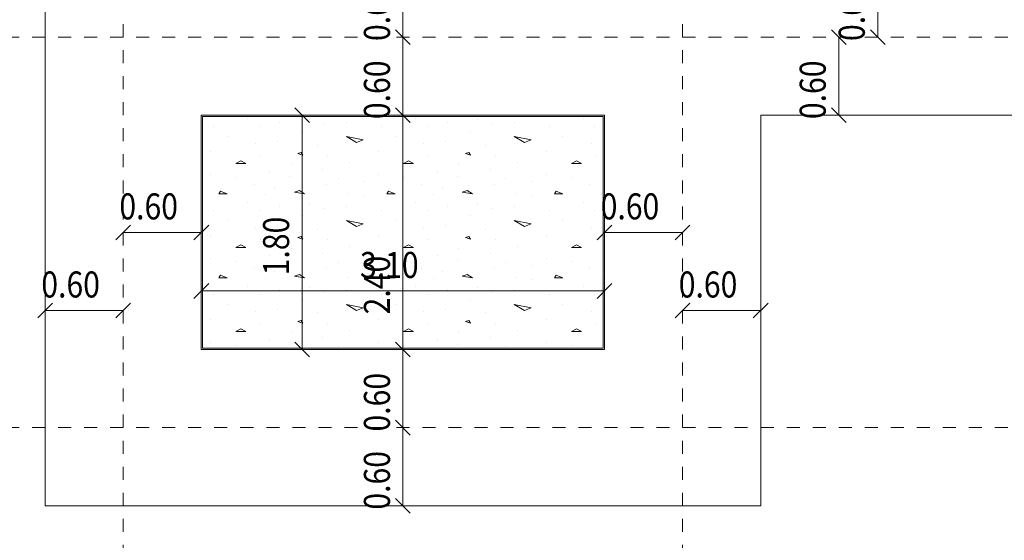
# Model space of a CAD drawing. Units: millimetres. Extents: x 226 to 1194, y 95 to 140.
# Drawn here: x 362 to 370, y 104 to 108 of the extents above; entities that cross this region are included whole.
import ezdxf

# ---------------------------------------------------------------- set-up
doc = ezdxf.new("R2010")
doc.units = ezdxf.units.MM
doc.header["$LTSCALE"] = 0.1
doc.linetypes.add('XKITLINE00', pattern=[0])
doc.linetypes.add('XKITLINE04', pattern=[3, 0.5, -0.5, 0.5, -0.5, 0.5, -0.5])
for name, color, linetype, lineweight in [('Graphic object', 1, 'Continuous', 0), ('ÇäÏÇÒå', 1, 'Continuous', 0), ('ÔÈ˜å', 1, 'Continuous', 0), ('ÞØÚå ', 1, 'Continuous', 0)]:
    doc.layers.add(name, color=color, linetype=linetype, lineweight=lineweight)
doc.styles.add('ROMANC', font='romans.shx')

# ---------------------------------------------------------------- blocks, each defined once
blk = doc.blocks.new('*A3488')
at = {"layer": 'ÔÈ˜å', "color": 6, "linetype": 'XKITLINE04', "lineweight": 0}
blk.add_line((0, -3), (0, 16.2), dxfattribs=at)
blk = doc.blocks.new('*A3489')
at = {"layer": 'ÔÈ˜å', "color": 6, "linetype": 'XKITLINE04', "lineweight": 0}
blk.add_line((4.3, -3), (4.3, 16.2), dxfattribs=at)
blk = doc.blocks.new('*A3492')
at = {"layer": 'ÔÈ˜å', "color": 6, "linetype": 'XKITLINE04', "lineweight": 0}
blk.add_line((-3.5, 0), (14, 0), dxfattribs=at)
blk = doc.blocks.new('*A3493')
at = {"layer": 'ÔÈ˜å', "color": 6, "linetype": 'XKITLINE04', "lineweight": 0}
blk.add_line((-3.5, 3), (14, 3), dxfattribs=at)
blk = doc.blocks.new('*A3497')
at = {"layer": 'ÞØÚå ', "color": 1, "linetype": 'XKITLINE00', "lineweight": 0}
for p, q in [((-0.6, 2.4), (-0.6, 11.8)), ((0.6, 2.4), (3.7, 2.4)), ((4.9, 2.4), (11.6, 2.4))]:
    blk.add_line(p, q, dxfattribs=at)
blk = doc.blocks.new('*A3498')
at = {"layer": 'ÞØÚå ', "color": 1, "linetype": 'XKITLINE00', "lineweight": 0}
for p, q in [((-0.6, -0.6), (-0.6, 2.4)), ((0.6, 2.4), (0.6, 0.6)), ((3.7, 0.6), (3.7, 2.4)), ((4.9, 2.4), (4.9, -0.6)), ((0.6, 0.6), (3.7, 0.6)), ((4.9, -0.6), (-0.6, -0.6))]:
    blk.add_line(p, q, dxfattribs=at)
blk = doc.blocks.new('*A3541')
at = {"layer": 'Graphic object', "color": 1, "linetype": 'XKITLINE00', "lineweight": 0}
for p, q in [((3.7, 2.4), (0.6, 2.4)), ((0.6, 2.4), (0.6, 0.6)), ((3.7, 0.6), (3.7, 2.4)), ((0.6, 0.6), (3.7, 0.6))]:
    blk.add_line(p, q, dxfattribs=at)
blk = doc.blocks.new('*A3542')
at = {"layer": 'Graphic object', "color": 3, "linetype": 'XKITLINE00', "lineweight": 0}
for p, q in [((3.69, 2.39), (0.61, 2.39)), ((0.61, 2.39), (0.61, 0.61)), ((3.69, 0.61), (3.69, 2.39)), ((0.61, 0.61), (3.69, 0.61))]:
    blk.add_line(p, q, dxfattribs=at)
at = {"layer": 'Graphic object', "color": 2, "linetype": 'XKITLINE00', "lineweight": 0}
for p, q in [((0.9545, 2.3777), (0.9545, 2.3777)), ((1.4319, 2.3648), (1.4319, 2.3648)), ((2.2448, 2.3777), (2.2448, 2.3777)), ((2.7223, 2.3648), (2.7223, 2.3648)), ((3.5352, 2.3777), (3.5352, 2.3777)), ((0.6965, 2.3132), (0.6965, 2.3132)), ((1.0448, 2.3132), (1.0448, 2.3132)), ((1.1997, 2.3455), (1.1997, 2.3455)), ((1.3803, 2.2745), (1.3803, 2.2745)), ((1.5481, 2.3261), (1.5481, 2.3261)), ((1.7158, 2.3455), (1.7158, 2.3455)), ((1.9868, 2.3132), (1.9868, 2.3132)), ((2.3352, 2.3132), (2.3352, 2.3132)), ((2.49, 2.3455), (2.49, 2.3455)), ((2.6706, 2.2745), (2.6706, 2.2745)), ((2.8384, 2.3261), (2.8384, 2.3261)), ((3.0061, 2.3455), (3.0061, 2.3455)), ((3.2771, 2.3132), (3.2771, 2.3132)), ((3.6255, 2.3132), (3.6255, 2.3132)), ((0.7997, 2.2358), (0.7997, 2.2358)), ((1.1868, 2.1971), (1.1868, 2.1971)), ((1.7158, 2.2358), (1.8448, 2.21)), ((1.7932, 2.1906), (1.7158, 2.2358)), ((1.8448, 2.21), (1.7932, 2.1906)), ((2.09, 2.2358), (2.09, 2.2358)), ((2.4771, 2.1971), (2.4771, 2.1971)), ((3.0061, 2.2358), (3.1352, 2.21)), ((3.0835, 2.1906), (3.0061, 2.2358)), ((3.1352, 2.21), (3.0835, 2.1906)), ((3.3803, 2.2358), (3.3803, 2.2358)), ((0.6707, 2.1197), (0.6707, 2.1197)), ((1.019, 2.1842), (1.019, 2.1842)), ((1.4965, 2.1713), (1.4965, 2.1713)), ((1.961, 2.1197), (1.961, 2.1197)), ((2.3094, 2.1842), (2.3094, 2.1842)), ((2.7868, 2.1713), (2.7868, 2.1713)), ((3.2513, 2.1197), (3.2513, 2.1197)), ((3.5997, 2.1842), (3.5997, 2.1842)), ((0.9029, 2.0487), (0.8642, 2.0294)), ((0.9416, 2.0294), (0.9029, 2.0487)), ((1.0577, 2.0874), (1.0577, 2.0874)), ((1.3674, 2.1132), (1.3416, 2.1068)), ((1.3416, 2.1068), (1.3803, 2.0939)), ((1.3803, 2.0939), (1.3674, 2.1132)), ((1.5739, 2.0874), (1.5739, 2.0874)), ((2.1932, 2.0487), (2.1545, 2.0294)), ((2.2319, 2.0294), (2.1932, 2.0487)), ((2.3481, 2.0874), (2.3481, 2.0874)), ((2.6577, 2.1132), (2.6319, 2.1068)), ((2.6319, 2.1068), (2.6706, 2.0939)), ((2.6706, 2.0939), (2.6577, 2.1132)), ((2.8642, 2.0874), (2.8642, 2.0874)), ((3.4835, 2.0487), (3.4448, 2.0294)), ((3.5223, 2.0294), (3.4835, 2.0487)), ((3.6384, 2.0874), (3.6384, 2.0874)), ((0.8642, 2.0294), (0.9416, 2.0294)), ((1.29, 2.0229), (1.29, 2.0229)), ((1.5352, 1.9842), (1.5352, 1.9842)), ((1.7416, 2.0358), (1.7416, 2.0358)), ((2.1545, 2.0294), (2.2319, 2.0294)), ((2.5803, 2.0229), (2.5803, 2.0229)), ((2.8255, 1.9842), (2.8255, 1.9842)), ((3.0319, 2.0358), (3.0319, 2.0358)), ((3.4448, 2.0294), (3.5223, 2.0294)), ((0.6707, 1.9455), (0.6707, 1.9455)), ((0.8642, 1.9197), (0.8642, 1.9197)), ((1.1223, 1.9648), (1.1223, 1.9648)), ((1.2771, 1.9326), (1.2771, 1.9326)), ((1.6513, 1.9132), (1.6513, 1.9132)), ((1.8448, 1.8939), (1.8448, 1.8939)), ((1.961, 1.9455), (1.961, 1.9455)), ((2.1545, 1.9197), (2.1545, 1.9197)), ((2.4126, 1.9648), (2.4126, 1.9648)), ((2.5674, 1.9326), (2.5674, 1.9326)), ((2.9416, 1.9132), (2.9416, 1.9132)), ((3.1352, 1.8939), (3.1352, 1.8939)), ((3.2513, 1.9455), (3.2513, 1.9455)), ((3.4448, 1.9197), (3.4448, 1.9197)), ((1.0061, 1.8681), (1.0061, 1.8681)), ((1.161, 1.8423), (1.161, 1.8423)), ((1.3545, 1.8229), (1.3158, 1.81)), ((1.3932, 1.7971), (1.3545, 1.8229)), ((1.561, 1.8681), (1.561, 1.8681)), ((2.2965, 1.8681), (2.2965, 1.8681)), ((2.4513, 1.8423), (2.4513, 1.8423)), ((2.6448, 1.8229), (2.6061, 1.81)), ((2.6835, 1.7971), (2.6448, 1.8229)), ((2.8513, 1.8681), (2.8513, 1.8681)), ((3.5868, 1.8681), (3.5868, 1.8681)), ((0.7481, 1.8164), (0.7352, 1.7971)), ((0.7352, 1.7971), (0.7997, 1.7971)), ((0.7997, 1.7971), (0.7481, 1.8164)), ((1.0965, 1.7906), (1.0965, 1.7906)), ((1.3158, 1.81), (1.3932, 1.7971)), ((1.7287, 1.7971), (1.7287, 1.7971)), ((1.8577, 1.7842), (1.8577, 1.7842)), ((2.0384, 1.8164), (2.0255, 1.7971)), ((2.0255, 1.7971), (2.09, 1.7971)), ((2.09, 1.7971), (2.0384, 1.8164)), ((2.3868, 1.7906), (2.3868, 1.7906)), ((2.6061, 1.81), (2.6835, 1.7971)), ((3.019, 1.7971), (3.019, 1.7971)), ((3.1481, 1.7842), (3.1481, 1.7842)), ((3.3287, 1.8164), (3.3158, 1.7971)), ((3.3158, 1.7971), (3.3803, 1.7971)), ((3.3803, 1.7971), (3.3287, 1.8164)), ((3.6771, 1.7906), (3.6771, 1.7906)), ((0.6965, 1.6681), (0.6965, 1.6681)), ((0.9545, 1.7326), (0.9545, 1.7326)), ((1.0448, 1.6681), (1.0448, 1.6681)), ((1.1997, 1.7003), (1.1997, 1.7003)), ((1.4319, 1.7197), (1.4319, 1.7197)), ((1.5481, 1.681), (1.5481, 1.681)), ((1.7158, 1.7003), (1.7158, 1.7003)), ((1.9868, 1.6681), (1.9868, 1.6681)), ((2.2448, 1.7326), (2.2448, 1.7326)), ((2.3352, 1.6681), (2.3352, 1.6681)), ((2.49, 1.7003), (2.49, 1.7003)), ((2.7223, 1.7197), (2.7223, 1.7197)), ((2.8384, 1.681), (2.8384, 1.681)), ((3.0061, 1.7003), (3.0061, 1.7003)), ((3.2771, 1.6681), (3.2771, 1.6681)), ((3.5352, 1.7326), (3.5352, 1.7326)), ((3.6255, 1.6681), (3.6255, 1.6681)), ((0.7997, 1.5906), (0.7997, 1.5906)), ((1.3803, 1.6294), (1.3803, 1.6294)), ((1.7158, 1.5906), (1.8448, 1.5648)), ((1.7932, 1.5455), (1.7158, 1.5906)), ((2.09, 1.5906), (2.09, 1.5906)), ((2.6706, 1.6294), (2.6706, 1.6294)), ((3.0061, 1.5906), (3.1352, 1.5648)), ((3.0835, 1.5455), (3.0061, 1.5906)), ((3.3803, 1.5906), (3.3803, 1.5906)), ((1.019, 1.539), (1.019, 1.539)), ((1.1868, 1.5519), (1.1868, 1.5519)), ((1.4965, 1.5261), (1.4965, 1.5261)), ((1.8448, 1.5648), (1.7932, 1.5455)), ((2.3094, 1.539), (2.3094, 1.539)), ((2.4771, 1.5519), (2.4771, 1.5519)), ((2.7868, 1.5261), (2.7868, 1.5261)), ((3.1352, 1.5648), (3.0835, 1.5455)), ((3.5997, 1.539), (3.5997, 1.539)), ((0.6707, 1.4745), (0.6707, 1.4745)), ((1.0577, 1.4423), (1.0577, 1.4423)), ((1.3674, 1.4681), (1.3416, 1.4616)), ((1.3416, 1.4616), (1.3803, 1.4487)), ((1.3803, 1.4487), (1.3674, 1.4681)), ((1.5739, 1.4423), (1.5739, 1.4423)), ((1.961, 1.4745), (1.961, 1.4745)), ((2.3481, 1.4423), (2.3481, 1.4423)), ((2.6577, 1.4681), (2.6319, 1.4616)), ((2.6319, 1.4616), (2.6706, 1.4487)), ((2.6706, 1.4487), (2.6577, 1.4681)), ((2.8642, 1.4423), (2.8642, 1.4423)), ((3.2513, 1.4745), (3.2513, 1.4745)), ((3.6384, 1.4423), (3.6384, 1.4423)), ((0.9029, 1.4035), (0.8642, 1.3842)), ((0.8642, 1.3842), (0.9416, 1.3842)), ((0.9416, 1.3842), (0.9029, 1.4035)), ((1.29, 1.3777), (1.29, 1.3777)), ((1.7416, 1.3906), (1.7416, 1.3906)), ((2.1932, 1.4035), (2.1545, 1.3842)), ((2.1545, 1.3842), (2.2319, 1.3842)), ((2.2319, 1.3842), (2.1932, 1.4035)), ((2.5803, 1.3777), (2.5803, 1.3777)), ((3.0319, 1.3906), (3.0319, 1.3906)), ((3.4835, 1.4035), (3.4448, 1.3842)), ((3.4448, 1.3842), (3.5223, 1.3842)), ((3.5223, 1.3842), (3.4835, 1.4035)), ((0.6707, 1.3003), (0.6707, 1.3003)), ((1.1223, 1.3197), (1.1223, 1.3197)), ((1.2771, 1.2874), (1.2771, 1.2874)), ((1.5352, 1.339), (1.5352, 1.339)), ((1.961, 1.3003), (1.961, 1.3003)), ((2.4126, 1.3197), (2.4126, 1.3197)), ((2.5674, 1.2874), (2.5674, 1.2874)), ((2.8255, 1.339), (2.8255, 1.339)), ((3.2513, 1.3003), (3.2513, 1.3003)), ((0.8642, 1.2745), (0.8642, 1.2745)), ((1.0061, 1.2229), (1.0061, 1.2229)), ((1.561, 1.2229), (1.561, 1.2229)), ((1.6513, 1.2681), (1.6513, 1.2681)), ((1.8448, 1.2487), (1.8448, 1.2487)), ((2.1545, 1.2745), (2.1545, 1.2745)), ((2.2965, 1.2229), (2.2965, 1.2229)), ((2.8513, 1.2229), (2.8513, 1.2229)), ((2.9416, 1.2681), (2.9416, 1.2681)), ((3.1352, 1.2487), (3.1352, 1.2487)), ((3.4448, 1.2745), (3.4448, 1.2745)), ((3.5868, 1.2229), (3.5868, 1.2229)), ((0.7481, 1.1713), (0.7352, 1.1519)), ((0.7352, 1.1519), (0.7997, 1.1519)), ((0.7997, 1.1519), (0.7481, 1.1713)), ((1.0965, 1.1455), (1.0965, 1.1455)), ((1.161, 1.1971), (1.161, 1.1971)), ((1.3545, 1.1777), (1.3158, 1.1648)), ((1.3158, 1.1648), (1.3932, 1.1519)), ((1.3932, 1.1519), (1.3545, 1.1777)), ((1.7287, 1.1519), (1.7287, 1.1519)), ((1.8577, 1.139), (1.8577, 1.139)), ((2.0384, 1.1713), (2.0255, 1.1519)), ((2.0255, 1.1519), (2.09, 1.1519)), ((2.09, 1.1519), (2.0384, 1.1713)), ((2.3868, 1.1455), (2.3868, 1.1455)), ((2.4513, 1.1971), (2.4513, 1.1971)), ((2.6448, 1.1777), (2.6061, 1.1648)), ((2.6061, 1.1648), (2.6835, 1.1519)), ((2.6835, 1.1519), (2.6448, 1.1777)), ((3.019, 1.1519), (3.019, 1.1519)), ((3.1481, 1.139), (3.1481, 1.139)), ((3.3287, 1.1713), (3.3158, 1.1519)), ((3.3158, 1.1519), (3.3803, 1.1519)), ((3.3803, 1.1519), (3.3287, 1.1713)), ((3.6771, 1.1455), (3.6771, 1.1455)), ((0.9545, 1.0874), (0.9545, 1.0874)), ((1.4319, 1.0745), (1.4319, 1.0745)), ((2.2448, 1.0874), (2.2448, 1.0874)), ((2.7223, 1.0745), (2.7223, 1.0745)), ((3.5352, 1.0874), (3.5352, 1.0874)), ((0.6965, 1.0229), (0.6965, 1.0229)), ((1.0448, 1.0229), (1.0448, 1.0229)), ((1.1997, 1.0552), (1.1997, 1.0552)), ((1.3803, 0.9842), (1.3803, 0.9842)), ((1.5481, 1.0358), (1.5481, 1.0358)), ((1.7158, 1.0552), (1.7158, 1.0552)), ((1.9868, 1.0229), (1.9868, 1.0229)), ((2.3352, 1.0229), (2.3352, 1.0229)), ((2.49, 1.0552), (2.49, 1.0552)), ((2.6706, 0.9842), (2.6706, 0.9842)), ((2.8384, 1.0358), (2.8384, 1.0358)), ((3.0061, 1.0552), (3.0061, 1.0552)), ((3.2771, 1.0229), (3.2771, 1.0229)), ((3.6255, 1.0229), (3.6255, 1.0229)), ((0.7997, 0.9455), (0.7997, 0.9455)), ((1.7158, 0.9455), (1.8448, 0.9197)), ((1.7932, 0.9003), (1.7158, 0.9455)), ((1.8448, 0.9197), (1.7932, 0.9003)), ((2.09, 0.9455), (2.09, 0.9455)), ((3.0061, 0.9455), (3.1352, 0.9197)), ((3.0835, 0.9003), (3.0061, 0.9455)), ((3.1352, 0.9197), (3.0835, 0.9003)), ((3.3803, 0.9455), (3.3803, 0.9455)), ((1.019, 0.8939), (1.019, 0.8939)), ((1.1868, 0.9068), (1.1868, 0.9068)), ((1.4965, 0.881), (1.4965, 0.881)), ((2.3094, 0.8939), (2.3094, 0.8939)), ((2.4771, 0.9068), (2.4771, 0.9068)), ((2.7868, 0.881), (2.7868, 0.881)), ((3.5997, 0.8939), (3.5997, 0.8939)), ((0.6707, 0.8294), (0.6707, 0.8294)), ((0.9029, 0.7584), (0.8642, 0.739)), ((0.9416, 0.739), (0.9029, 0.7584)), ((1.0577, 0.7971), (1.0577, 0.7971)), ((1.3674, 0.8229), (1.3416, 0.8165)), ((1.3416, 0.8165), (1.3803, 0.8035)), ((1.3803, 0.8035), (1.3674, 0.8229)), ((1.5739, 0.7971), (1.5739, 0.7971)), ((1.961, 0.8294), (1.961, 0.8294)), ((2.1932, 0.7584), (2.1545, 0.739)), ((2.2319, 0.739), (2.1932, 0.7584)), ((2.3481, 0.7971), (2.3481, 0.7971)), ((2.6577, 0.8229), (2.6319, 0.8165)), ((2.6319, 0.8165), (2.6706, 0.8035)), ((2.6706, 0.8035), (2.6577, 0.8229)), ((2.8642, 0.7971), (2.8642, 0.7971)), ((3.2513, 0.8294), (3.2513, 0.8294)), ((3.4835, 0.7584), (3.4448, 0.739)), ((3.5223, 0.739), (3.4835, 0.7584)), ((3.6384, 0.7971), (3.6384, 0.7971)), ((0.8642, 0.739), (0.9416, 0.739)), ((1.29, 0.7326), (1.29, 0.7326)), ((1.5352, 0.6939), (1.5352, 0.6939)), ((1.7416, 0.7455), (1.7416, 0.7455)), ((2.1545, 0.739), (2.2319, 0.739)), ((2.5803, 0.7326), (2.5803, 0.7326)), ((2.8255, 0.6939), (2.8255, 0.6939)), ((3.0319, 0.7455), (3.0319, 0.7455)), ((3.4448, 0.739), (3.5223, 0.739)), ((0.6707, 0.6552), (0.6707, 0.6552)), ((0.8642, 0.6294), (0.8642, 0.6294)), ((1.1223, 0.6745), (1.1223, 0.6745)), ((1.2771, 0.6423), (1.2771, 0.6423)), ((1.6513, 0.6229), (1.6513, 0.6229)), ((1.961, 0.6552), (1.961, 0.6552)), ((2.1545, 0.6294), (2.1545, 0.6294)), ((2.4126, 0.6745), (2.4126, 0.6745)), ((2.5674, 0.6423), (2.5674, 0.6423)), ((2.9416, 0.6229), (2.9416, 0.6229)), ((3.2513, 0.6552), (3.2513, 0.6552)), ((3.4448, 0.6294), (3.4448, 0.6294))]:
    blk.add_line(p, q, dxfattribs=at)
blk = doc.blocks.new('*A3872')
at = {"layer": 'ÇäÏÇÒå', "color": 1, "linetype": 'XKITLINE00', "lineweight": 0}
for p, q in [((3.7566, 1.5566), (3.6434, 1.4434)), ((4.3566, 1.5566), (4.2434, 1.4434)), ((3.7, 1.5), (4.3, 1.5)), ((3.7, 1.5), (3.7, 1.5)), ((4.3, 1.5), (4.3, 1.5))]:
    blk.add_line(p, q, dxfattribs=at)
at = {"layer": 'ÇäÏÇÒå', "color": 2, "style": 'ROMANC', "width": 0.85}
blk.add_text('0.60', height=0.2, dxfattribs=at).set_placement((3.6701, 1.6))
blk = doc.blocks.new('*A3873')
at = {"layer": 'ÇäÏÇÒå', "color": 1, "linetype": 'XKITLINE00', "lineweight": 0}
for p, q in [((2.0934, 0.6566), (2.2066, 0.5434)), ((2.15, 0), (2.15, 0.6)), ((2.15, 0.6), (2.15, 0.6)), ((2.0934, 0.0566), (2.2066, -0.0566)), ((2.15, 0), (2.15, 0))]:
    blk.add_line(p, q, dxfattribs=at)
at = {"layer": 'ÇäÏÇÒå', "color": 2, "style": 'ROMANC', "width": 0.85}
blk.add_text('0.60', height=0.2, rotation=90.00021, dxfattribs=at).set_placement((2.05, -0.0299))
blk = doc.blocks.new('*A3879')
at = {"layer": 'ÇäÏÇÒå', "color": 1, "linetype": 'XKITLINE00', "lineweight": 0}
for p, q in [((2.0934, 3.6566), (2.2066, 3.5434)), ((2.15, 3), (2.15, 3.6)), ((2.15, 3.6), (2.15, 3.6)), ((2.0934, 3.0566), (2.2066, 2.9434)), ((2.15, 3), (2.15, 3))]:
    blk.add_line(p, q, dxfattribs=at)
at = {"layer": 'ÇäÏÇÒå', "color": 2, "style": 'ROMANC', "width": 0.85}
blk.add_text('0.60', height=0.2, rotation=90.00021, dxfattribs=at).set_placement((2.05, 2.9701))
blk = doc.blocks.new('*A3885')
at = {"layer": 'ÇäÏÇÒå', "color": 1, "linetype": 'XKITLINE00', "lineweight": 0}
for p, q in [((5.7434, 3.6566), (5.8566, 3.5434)), ((5.8, 3), (5.8, 3.6)), ((5.8, 3.6), (5.8, 3.6)), ((5.7434, 3.0566), (5.8566, 2.9434)), ((5.8, 3), (5.8, 3))]:
    blk.add_line(p, q, dxfattribs=at)
at = {"layer": 'ÇäÏÇÒå', "color": 2, "style": 'ROMANC', "width": 0.85}
blk.add_text('0.60', height=0.2, rotation=90.00021, dxfattribs=at).set_placement((5.7, 2.9701))
blk = doc.blocks.new('*A3921')
at = {"layer": 'ÇäÏÇÒå', "color": 1, "linetype": 'XKITLINE00', "lineweight": 0}
for p, q in [((-0.5434, 0.9566), (-0.6566, 0.8434)), ((0.0566, 0.9566), (-0.0566, 0.8434)), ((-0.6, 0.9), (0, 0.9)), ((-0.6, 0.9), (-0.6, 0.9)), ((0, 0.9), (0, 0.9))]:
    blk.add_line(p, q, dxfattribs=at)
at = {"layer": 'ÇäÏÇÒå', "color": 2, "style": 'ROMANC', "width": 0.85}
blk.add_text('0.60', height=0.2, dxfattribs=at).set_placement((-0.6299, 1))
blk = doc.blocks.new('*A3922')
at = {"layer": 'ÇäÏÇÒå', "color": 1, "linetype": 'XKITLINE00', "lineweight": 0}
for p, q in [((2.0934, 2.4566), (2.2066, 2.3434)), ((2.15, 0), (2.15, 2.4)), ((2.15, 2.4), (2.15, 2.4)), ((2.0934, 0.0566), (2.2066, -0.0566)), ((2.15, 0), (2.15, 0))]:
    blk.add_line(p, q, dxfattribs=at)
at = {"layer": 'ÇäÏÇÒå', "color": 2, "style": 'ROMANC', "width": 0.85}
blk.add_text('2.40', height=0.2, rotation=90.00021, dxfattribs=at).set_placement((2.05, 0.8701))
blk = doc.blocks.new('*A3923')
at = {"layer": 'ÇäÏÇÒå', "color": 1, "linetype": 'XKITLINE00', "lineweight": 0}
for p, q in [((4.3566, 0.9566), (4.2434, 0.8434)), ((4.9566, 0.9566), (4.8434, 0.8434)), ((4.3, 0.9), (4.9, 0.9)), ((4.3, 0.9), (4.3, 0.9)), ((4.9, 0.9), (4.9, 0.9))]:
    blk.add_line(p, q, dxfattribs=at)
at = {"layer": 'ÇäÏÇÒå', "color": 2, "style": 'ROMANC', "width": 0.85}
blk.add_text('0.60', height=0.2, dxfattribs=at).set_placement((4.2701, 1))
blk = doc.blocks.new('*A3924')
at = {"layer": 'ÇäÏÇÒå', "color": 1, "linetype": 'XKITLINE00', "lineweight": 0}
for p, q in [((2.0934, 0.0566), (2.2066, -0.0566)), ((2.15, -0.6), (2.15, 0)), ((2.15, 0), (2.15, 0)), ((2.0934, -0.5434), (2.2066, -0.6566)), ((2.15, -0.6), (2.15, -0.6))]:
    blk.add_line(p, q, dxfattribs=at)
at = {"layer": 'ÇäÏÇÒå', "color": 2, "style": 'ROMANC', "width": 0.85}
blk.add_text('0.60', height=0.2, rotation=90.00021, dxfattribs=at).set_placement((2.05, -0.6299))
blk = doc.blocks.new('*A3928')
at = {"layer": 'ÇäÏÇÒå', "color": 1, "linetype": 'XKITLINE00', "lineweight": 0}
for p, q in [((5.4434, 3.0566), (5.5566, 2.9434)), ((5.5, 2.4), (5.5, 3)), ((5.5, 3), (5.5, 3)), ((5.4434, 2.4566), (5.5566, 2.3434)), ((5.5, 2.4), (5.5, 2.4))]:
    blk.add_line(p, q, dxfattribs=at)
at = {"layer": 'ÇäÏÇÒå', "color": 2, "style": 'ROMANC', "width": 0.85}
blk.add_text('0.60', height=0.2, rotation=90.00021, dxfattribs=at).set_placement((5.4, 2.3701))
blk = doc.blocks.new('*A3929')
at = {"layer": 'ÇäÏÇÒå', "color": 1, "linetype": 'XKITLINE00', "lineweight": 0}
for p, q in [((1.3184, 2.4566), (1.4316, 2.3434)), ((1.375, 0.6), (1.375, 2.4)), ((1.375, 2.4), (1.375, 2.4)), ((1.3184, 0.6566), (1.4316, 0.5434)), ((1.375, 0.6), (1.375, 0.6))]:
    blk.add_line(p, q, dxfattribs=at)
at = {"layer": 'ÇäÏÇÒå', "color": 2, "style": 'ROMANC', "width": 0.85}
blk.add_text('1.80', height=0.2, rotation=90.00021, dxfattribs=at).set_placement((1.275, 1.1701))
blk = doc.blocks.new('*A3930')
at = {"layer": 'ÇäÏÇÒå', "color": 1, "linetype": 'XKITLINE00', "lineweight": 0}
for p, q in [((0.6566, 1.1066), (0.5434, 0.9934)), ((3.7566, 1.1066), (3.6434, 0.9934)), ((0.6, 1.05), (3.7, 1.05)), ((0.6, 1.05), (0.6, 1.05)), ((3.7, 1.05), (3.7, 1.05))]:
    blk.add_line(p, q, dxfattribs=at)
at = {"layer": 'ÇäÏÇÒå', "color": 2, "style": 'ROMANC', "width": 0.85}
blk.add_text('3.10', height=0.2, dxfattribs=at).set_placement((1.8201, 1.15))
blk = doc.blocks.new('*A3931')
at = {"layer": 'ÇäÏÇÒå', "color": 1, "linetype": 'XKITLINE00', "lineweight": 0}
for p, q in [((0.0566, 1.5566), (-0.0566, 1.4434)), ((0.6566, 1.5566), (0.5434, 1.4434)), ((0, 1.5), (0.6, 1.5)), ((0, 1.5), (0, 1.5)), ((0.6, 1.5), (0.6, 1.5))]:
    blk.add_line(p, q, dxfattribs=at)
at = {"layer": 'ÇäÏÇÒå', "color": 2, "style": 'ROMANC', "width": 0.85}
blk.add_text('0.60', height=0.2, dxfattribs=at).set_placement((-0.0299, 1.6))
blk = doc.blocks.new('*A3932')
at = {"layer": 'ÇäÏÇÒå', "color": 1, "linetype": 'XKITLINE00', "lineweight": 0}
for p, q in [((2.0934, 3.0566), (2.2066, 2.9434)), ((2.15, 2.4), (2.15, 3)), ((2.15, 3), (2.15, 3)), ((2.0934, 2.4566), (2.2066, 2.3434)), ((2.15, 2.4), (2.15, 2.4))]:
    blk.add_line(p, q, dxfattribs=at)
at = {"layer": 'ÇäÏÇÒå', "color": 2, "style": 'ROMANC', "width": 0.85}
blk.add_text('0.60', height=0.2, rotation=90.00021, dxfattribs=at).set_placement((2.05, 2.3701))

msp = doc.modelspace()

# ---------------------------------------------------------------- block references
at = {"lineweight": 0}
for name in ['*A3488', '*A3489', '*A3497', '*A3879', '*A3885', '*A3493', '*A3932', '*A3928', '*A3929', '*A3922', '*A3498', '*A3541', '*A3542', '*A3931', '*A3872', '*A3930', '*A3921', '*A3923', '*A3873', '*A3492', '*A3924']:
    msp.add_blockref(name, (363.04772, 104.82427), dxfattribs=at)

doc.saveas('drawing.dxf')
